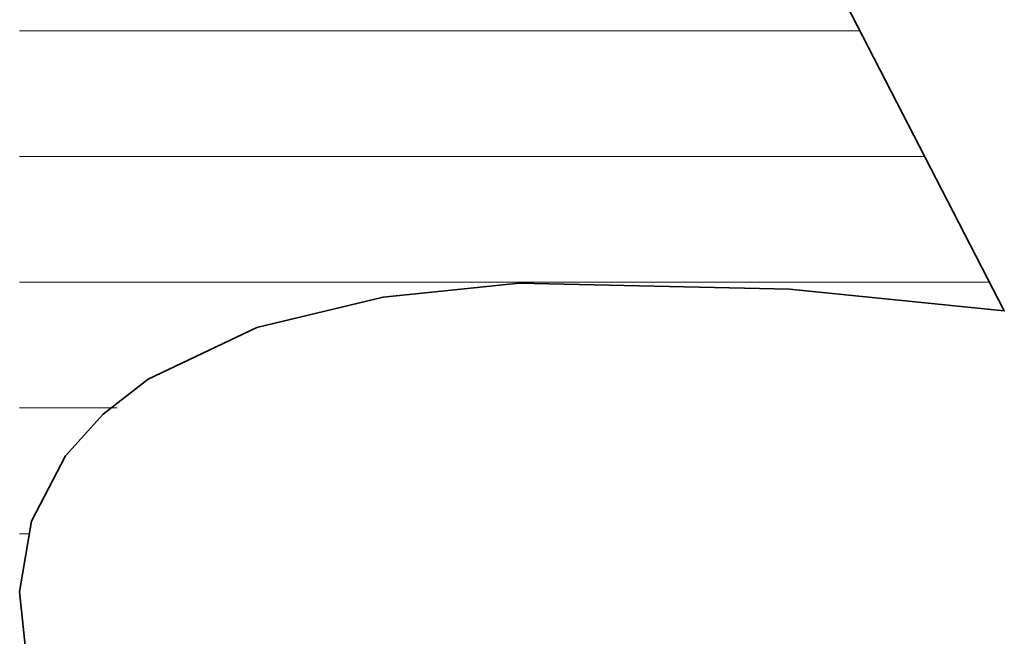
# Model space of a CAD drawing. Units: millimetres. Extents: x 0 to 24042, y 0 to 16800.
# Drawn here: x 16654 to 16764, y 1025 to 1093 of the extents above; entities that cross this region are included whole.
import ezdxf

# ---------------------------------------------------------------- set-up
doc = ezdxf.new("R2010")
doc.units = ezdxf.units.MM
doc.header["$MEASUREMENT"] = 0
doc.layers.add('(1) Shape lines', color=7, linetype='Continuous', lineweight=35)
doc.layers.add('(9) Sheet', color=7, linetype='Continuous', lineweight=35)

# ---------------------------------------------------------------- blocks, each defined once
blk = doc.blocks.new('HATCH_492_8b37fa7a-383b-4c01-a391-efd69f01b18a')
at = {"layer": '(1) Shape lines', "color": 0, "lineweight": 9}
for p, q in [((16654.82, 1092), (16653.94, 1092)), ((16654.92, 1078), (16653.94, 1078)), ((16655.03, 1064), (16653.94, 1064)), ((16655.13, 1050), (16653.94, 1050)), ((16655.03, 1036), (16653.94, 1036))]:
    blk.add_line(p, q, dxfattribs=at)
blk = doc.blocks.new('HATCH_493_4c42c93f-7dd8-4117-8f47-defd9a3bdc83')
at = {"layer": '(1) Shape lines', "color": 0, "lineweight": 9}
for p, q in [((16655.23, 1092), (16654.82, 1092)), ((16655.23, 1078), (16654.92, 1078)), ((16655.23, 1064), (16655.03, 1064)), ((16655.23, 1050), (16655.13, 1050))]:
    blk.add_line(p, q, dxfattribs=at)
blk = doc.blocks.new('HATCH_498_2d39817c-11e1-407f-9302-46f5e2f7589a')
at = {"layer": '(1) Shape lines', "color": 0, "lineweight": 9}
for p, q in [((16655.26, 1092), (16655.23, 1092)), ((16655.26, 1078), (16655.23, 1078)), ((16655.26, 1064), (16655.23, 1064)), ((16655.27, 1050), (16655.23, 1050))]:
    blk.add_line(p, q, dxfattribs=at)
blk = doc.blocks.new('HATCH_499_0f498287-458f-4d12-bd2c-254201862c78')
at = {"layer": '(1) Shape lines', "color": 0, "lineweight": 9}
for p, q in [((16655.27, 1092), (16655.26, 1092)), ((16655.27, 1078), (16655.26, 1078)), ((16655.27, 1064), (16655.26, 1064)), ((16655.27, 1050), (16655.27, 1050))]:
    blk.add_line(p, q, dxfattribs=at)
blk = doc.blocks.new('HATCH_504_86237f93-25c3-4777-8905-c959db6906c9')
at = {"layer": '(1) Shape lines', "color": 0, "lineweight": 9}
for p, q in [((16656.53, 1092), (16655.27, 1092)), ((16656.68, 1078), (16655.27, 1078)), ((16656.82, 1064), (16655.27, 1064)), ((16656.97, 1050), (16655.27, 1050))]:
    blk.add_line(p, q, dxfattribs=at)
blk = doc.blocks.new('HATCH_505_abd5b4e3-d7da-4074-803c-c53b0aa7f263')
at = {"layer": '(1) Shape lines', "color": 0, "lineweight": 9}
for p, q in [((16657.07, 1092), (16656.53, 1092)), ((16657.07, 1078), (16656.68, 1078)), ((16657.07, 1064), (16656.82, 1064)), ((16657.07, 1050), (16656.97, 1050))]:
    blk.add_line(p, q, dxfattribs=at)
blk = doc.blocks.new('HATCH_510_e10afa97-1b39-4247-b69e-6abfd7d9cc79')
at = {"layer": '(1) Shape lines', "color": 0, "lineweight": 9}
for p, q in [((16657.48, 1092), (16657.07, 1092)), ((16657.53, 1078), (16657.07, 1078)), ((16657.57, 1064), (16657.07, 1064)), ((16657.62, 1050), (16657.07, 1050))]:
    blk.add_line(p, q, dxfattribs=at)
blk = doc.blocks.new('HATCH_511_72ae4528-db61-47ef-9fd6-7e9c73142ab6')
at = {"layer": '(1) Shape lines', "color": 0, "lineweight": 9}
for p, q in [((16657.65, 1092), (16657.48, 1092)), ((16657.65, 1078), (16657.53, 1078)), ((16657.65, 1064), (16657.57, 1064)), ((16657.65, 1050), (16657.62, 1050))]:
    blk.add_line(p, q, dxfattribs=at)
blk = doc.blocks.new('HATCH_516_8c4a4fc3-3d10-470a-ba8d-77dcab3b794c')
at = {"layer": '(1) Shape lines', "color": 0, "lineweight": 9}
for p, q in [((16658.66, 1092), (16657.65, 1092)), ((16658.78, 1078), (16657.65, 1078)), ((16658.9, 1064), (16657.65, 1064)), ((16659.02, 1050), (16657.65, 1050))]:
    blk.add_line(p, q, dxfattribs=at)
blk = doc.blocks.new('HATCH_517_9e743d62-caff-4b52-ba3e-48dc253dba88')
at = {"layer": '(1) Shape lines', "color": 0, "lineweight": 9}
for p, q in [((16659.07, 1092), (16658.66, 1092)), ((16659.07, 1078), (16658.78, 1078)), ((16659.07, 1064), (16658.9, 1064)), ((16659.07, 1050), (16659.02, 1050))]:
    blk.add_line(p, q, dxfattribs=at)
blk = doc.blocks.new('HATCH_522_86baf406-47a7-4c57-b0d8-cb7bd0b55d97')
at = {"layer": '(1) Shape lines', "color": 0, "lineweight": 9}
for p, q in [((16660.29, 1092), (16659.07, 1092)), ((16660.44, 1078), (16659.07, 1078)), ((16660.58, 1064), (16659.07, 1064)), ((16660.72, 1050), (16659.07, 1050))]:
    blk.add_line(p, q, dxfattribs=at)
blk = doc.blocks.new('HATCH_523_cf058d08-0680-415b-9301-c5347f837296')
at = {"layer": '(1) Shape lines', "color": 0, "lineweight": 9}
for p, q in [((16660.76, 1092), (16660.29, 1092)), ((16660.76, 1078), (16660.44, 1078)), ((16660.76, 1064), (16660.58, 1064)), ((16660.76, 1050), (16660.72, 1050))]:
    blk.add_line(p, q, dxfattribs=at)
blk = doc.blocks.new('HATCH_530_913cd6c0-a834-4549-9b02-27ca309d771e')
at = {"layer": '(1) Shape lines', "color": 0, "lineweight": 9}
for p, q in [((16662.97, 1092), (16660.76, 1092)), ((16663.22, 1078), (16660.76, 1078)), ((16663.48, 1064), (16660.76, 1064)), ((16663.74, 1050), (16660.76, 1050))]:
    blk.add_line(p, q, dxfattribs=at)
blk = doc.blocks.new('HATCH_531_c793d907-9efa-4229-bd87-eab2c8588e89')
at = {"layer": '(1) Shape lines', "color": 0, "lineweight": 9}
for p, q in [((16663.75, 1092), (16662.97, 1092)), ((16663.75, 1078), (16663.22, 1078)), ((16663.75, 1064), (16663.48, 1064)), ((16663.75, 1050), (16663.74, 1050))]:
    blk.add_line(p, q, dxfattribs=at)
blk = doc.blocks.new('HATCH_538_7d1f42db-5591-41e9-908d-962607af7e96')
at = {"layer": '(1) Shape lines', "color": 0, "lineweight": 9}
for p, q in [((16664.87, 1092), (16663.75, 1092)), ((16665, 1078), (16663.75, 1078)), ((16665.13, 1064), (16663.75, 1064)), ((16664.82, 1050), (16663.75, 1050))]:
    blk.add_line(p, q, dxfattribs=at)
blk = doc.blocks.new('HATCH_539_187e9300-2696-40da-96b5-0de6da9b5991')
at = {"layer": '(1) Shape lines', "color": 0, "lineweight": 9}
for p, q in [((16665.25, 1092), (16664.87, 1092)), ((16665.25, 1078), (16665, 1078)), ((16665.25, 1064), (16665.13, 1064))]:
    blk.add_line(p, q, dxfattribs=at)
blk = doc.blocks.new('HATCH_546_28e57485-bceb-45db-9ff3-b8aff35c3bb5')
at = {"layer": '(1) Shape lines', "color": 0, "lineweight": 9}
for p, q in [((16666.24, 1092), (16665.25, 1092)), ((16666.35, 1078), (16665.25, 1078)), ((16666.46, 1064), (16665.25, 1064))]:
    blk.add_line(p, q, dxfattribs=at)
blk = doc.blocks.new('HATCH_547_40901c16-929b-4f6c-899d-9f3707e12bdb')
at = {"layer": '(1) Shape lines', "color": 0, "lineweight": 9}
for p, q in [((16666.56, 1092), (16666.24, 1092)), ((16666.56, 1078), (16666.35, 1078)), ((16666.56, 1064), (16666.46, 1064))]:
    blk.add_line(p, q, dxfattribs=at)
blk = doc.blocks.new('HATCH_554_504adb9b-5d7a-4766-80b9-a1aa868dcedc')
at = {"layer": '(1) Shape lines', "color": 0, "lineweight": 9}
for p, q in [((16667.75, 1092), (16666.56, 1092)), ((16667.89, 1078), (16666.56, 1078)), ((16668.03, 1064), (16666.56, 1064))]:
    blk.add_line(p, q, dxfattribs=at)
blk = doc.blocks.new('HATCH_555_9117449d-76ce-4685-8e5b-118cdd503966')
at = {"layer": '(1) Shape lines', "color": 0, "lineweight": 9}
for p, q in [((16668.13, 1092), (16667.75, 1092)), ((16668.13, 1078), (16667.89, 1078)), ((16668.13, 1064), (16668.03, 1064))]:
    blk.add_line(p, q, dxfattribs=at)
blk = doc.blocks.new('HATCH_562_374256cc-f29f-4e09-afa5-6ca36fc3a604')
at = {"layer": '(1) Shape lines', "color": 0, "lineweight": 9}
for p, q in [((16668.24, 1092), (16668.13, 1092)), ((16668.26, 1078), (16668.13, 1078)), ((16668.27, 1064), (16668.13, 1064))]:
    blk.add_line(p, q, dxfattribs=at)
blk = doc.blocks.new('HATCH_563_36b5119c-a9a2-4646-b3a3-bfb321355704')
at = {"layer": '(1) Shape lines', "color": 0, "lineweight": 9}
for p, q in [((16668.28, 1092), (16668.24, 1092)), ((16668.28, 1078), (16668.26, 1078)), ((16668.28, 1064), (16668.27, 1064))]:
    blk.add_line(p, q, dxfattribs=at)
blk = doc.blocks.new('HATCH_570_883c2839-5fa7-4225-80c8-1309e88a2618')
at = {"layer": '(1) Shape lines', "color": 0, "lineweight": 9}
for p, q in [((16668.96, 1092), (16668.28, 1092)), ((16669.04, 1078), (16668.28, 1078)), ((16669.12, 1064), (16668.28, 1064))]:
    blk.add_line(p, q, dxfattribs=at)
blk = doc.blocks.new('HATCH_571_f85daa97-7ef2-4be0-9406-7603f5e7d9c2')
at = {"layer": '(1) Shape lines', "color": 0, "lineweight": 9}
for p, q in [((16669.18, 1092), (16668.96, 1092)), ((16669.18, 1078), (16669.04, 1078)), ((16669.18, 1064), (16669.12, 1064))]:
    blk.add_line(p, q, dxfattribs=at)
blk = doc.blocks.new('HATCH_578_e363345f-a6ca-4181-b103-9ac4fb187a25')
at = {"layer": '(1) Shape lines', "color": 0, "lineweight": 9}
for p, q in [((16669.18, 1092), (16669.18, 1092)), ((16669.18, 1078), (16669.18, 1078)), ((16669.18, 1064), (16669.18, 1064))]:
    blk.add_line(p, q, dxfattribs=at)
blk = doc.blocks.new('HATCH_579_03b14fce-8710-44f4-b928-d1a788446d23')
at = {"layer": '(1) Shape lines', "color": 0, "lineweight": 9}
for p, q in [((16669.18, 1092), (16669.18, 1092)), ((16669.18, 1078), (16669.18, 1078)), ((16669.18, 1064), (16669.18, 1064))]:
    blk.add_line(p, q, dxfattribs=at)
blk = doc.blocks.new('HATCH_586_ed8b9b51-2b5f-4e60-90eb-327ef23c1b9b')
at = {"layer": '(1) Shape lines', "color": 0, "lineweight": 9}
for p, q in [((16669.68, 1092), (16669.18, 1092)), ((16669.73, 1078), (16669.18, 1078)), ((16669.79, 1064), (16669.18, 1064))]:
    blk.add_line(p, q, dxfattribs=at)
blk = doc.blocks.new('HATCH_587_e089e194-5859-480b-94f8-07e8728e3eee')
at = {"layer": '(1) Shape lines', "color": 0, "lineweight": 9}
for p, q in [((16669.83, 1092), (16669.68, 1092)), ((16669.83, 1078), (16669.73, 1078)), ((16669.83, 1064), (16669.79, 1064))]:
    blk.add_line(p, q, dxfattribs=at)
blk = doc.blocks.new('HATCH_594_9f29770a-b762-47ba-8117-3691e148425c')
at = {"layer": '(1) Shape lines', "color": 0, "lineweight": 9}
for p, q in [((16670.11, 1092), (16669.83, 1092)), ((16670.14, 1078), (16669.83, 1078)), ((16670.17, 1064), (16669.83, 1064))]:
    blk.add_line(p, q, dxfattribs=at)
blk = doc.blocks.new('HATCH_595_11f05b89-3d8e-43c4-b2c8-27c8a1b1eec0')
at = {"layer": '(1) Shape lines', "color": 0, "lineweight": 9}
for p, q in [((16670.2, 1092), (16670.11, 1092)), ((16670.2, 1078), (16670.14, 1078)), ((16670.2, 1064), (16670.17, 1064))]:
    blk.add_line(p, q, dxfattribs=at)
blk = doc.blocks.new('HATCH_602_0baddd8c-ba31-4e22-8e74-ff2ffe0122d8')
at = {"layer": '(1) Shape lines', "color": 0, "lineweight": 9}
for p, q in [((16670.81, 1092), (16670.2, 1092)), ((16670.89, 1078), (16670.2, 1078)), ((16670.96, 1064), (16670.2, 1064))]:
    blk.add_line(p, q, dxfattribs=at)
blk = doc.blocks.new('HATCH_603_8aa065cb-2096-46fa-a48a-e32ac361e4ba')
at = {"layer": '(1) Shape lines', "color": 0, "lineweight": 9}
for p, q in [((16671, 1092), (16670.81, 1092)), ((16671, 1078), (16670.89, 1078)), ((16671, 1064), (16670.96, 1064))]:
    blk.add_line(p, q, dxfattribs=at)
blk = doc.blocks.new('HATCH_610_3a1714c0-bc86-4117-8d3d-6eda5cf54841')
at = {"layer": '(1) Shape lines', "color": 0, "lineweight": 9}
for p, q in [((16672.18, 1092), (16671, 1092)), ((16672.32, 1078), (16671, 1078)), ((16672.46, 1064), (16671, 1064))]:
    blk.add_line(p, q, dxfattribs=at)
blk = doc.blocks.new('HATCH_611_9b136113-8821-4d40-ae7d-66ff4c1b1bca')
at = {"layer": '(1) Shape lines', "color": 0, "lineweight": 9}
for p, q in [((16672.54, 1092), (16672.18, 1092)), ((16672.54, 1078), (16672.32, 1078)), ((16672.54, 1064), (16672.46, 1064))]:
    blk.add_line(p, q, dxfattribs=at)
blk = doc.blocks.new('HATCH_618_aa54bd6e-1231-401e-a081-a1380c50eab3')
at = {"layer": '(1) Shape lines', "color": 0, "lineweight": 9}
for p, q in [((16673.22, 1092), (16672.54, 1092)), ((16673.3, 1078), (16672.54, 1078)), ((16673.37, 1064), (16672.54, 1064))]:
    blk.add_line(p, q, dxfattribs=at)
blk = doc.blocks.new('HATCH_619_5ef77b7f-d066-4a74-b5be-53d863417849')
at = {"layer": '(1) Shape lines', "color": 0, "lineweight": 9}
for p, q in [((16673.42, 1092), (16673.22, 1092)), ((16673.42, 1078), (16673.3, 1078)), ((16673.42, 1064), (16673.37, 1064))]:
    blk.add_line(p, q, dxfattribs=at)
blk = doc.blocks.new('HATCH_626_3b9586a0-a238-45b1-9a86-aa0c76cbe075')
at = {"layer": '(1) Shape lines', "color": 0, "lineweight": 9}
for p, q in [((16674.08, 1092), (16673.42, 1092)), ((16674.16, 1078), (16673.42, 1078)), ((16674.23, 1064), (16673.42, 1064))]:
    blk.add_line(p, q, dxfattribs=at)
blk = doc.blocks.new('HATCH_627_cd3a215e-2bc7-429a-aaca-abdf73318c8a')
at = {"layer": '(1) Shape lines', "color": 0, "lineweight": 9}
for p, q in [((16674.27, 1092), (16674.08, 1092)), ((16674.27, 1078), (16674.16, 1078)), ((16674.27, 1064), (16674.23, 1064))]:
    blk.add_line(p, q, dxfattribs=at)
blk = doc.blocks.new('HATCH_634_e5264add-99c3-4332-a102-3b273924df9f')
at = {"layer": '(1) Shape lines', "color": 0, "lineweight": 9}
for p, q in [((16675.08, 1092), (16674.27, 1092)), ((16675.17, 1078), (16674.27, 1078)), ((16675.26, 1064), (16674.27, 1064))]:
    blk.add_line(p, q, dxfattribs=at)
blk = doc.blocks.new('HATCH_635_91f5d480-b7ff-4cc0-9a56-1405239c27b6')
at = {"layer": '(1) Shape lines', "color": 0, "lineweight": 9}
for p, q in [((16675.31, 1092), (16675.08, 1092)), ((16675.31, 1078), (16675.17, 1078)), ((16675.31, 1064), (16675.26, 1064))]:
    blk.add_line(p, q, dxfattribs=at)
blk = doc.blocks.new('HATCH_642_66e22f6f-01a4-4c18-94a3-da7a81e533ed')
at = {"layer": '(1) Shape lines', "color": 0, "lineweight": 9}
for p, q in [((16676.28, 1092), (16675.31, 1092)), ((16676.39, 1078), (16675.31, 1078)), ((16676.5, 1064), (16675.31, 1064))]:
    blk.add_line(p, q, dxfattribs=at)
blk = doc.blocks.new('HATCH_643_4259d773-d66f-4c88-9afb-8c98c31fd4fb')
at = {"layer": '(1) Shape lines', "color": 0, "lineweight": 9}
for p, q in [((16676.56, 1092), (16676.28, 1092)), ((16676.56, 1078), (16676.39, 1078)), ((16676.56, 1064), (16676.5, 1064))]:
    blk.add_line(p, q, dxfattribs=at)
blk = doc.blocks.new('HATCH_650_aebea39b-c64d-4358-8edb-107776c77cb1')
at = {"layer": '(1) Shape lines', "color": 0, "lineweight": 9}
for p, q in [((16676.57, 1092), (16676.56, 1092)), ((16676.57, 1078), (16676.56, 1078)), ((16676.57, 1064), (16676.56, 1064))]:
    blk.add_line(p, q, dxfattribs=at)
blk = doc.blocks.new('HATCH_651_40bf5958-0f0b-4247-91cb-871cc6f7a9b6')
at = {"layer": '(1) Shape lines', "color": 0, "lineweight": 9}
for p, q in [((16676.57, 1092), (16676.57, 1092)), ((16676.57, 1078), (16676.57, 1078)), ((16676.57, 1064), (16676.57, 1064))]:
    blk.add_line(p, q, dxfattribs=at)
blk = doc.blocks.new('HATCH_658_43afe6de-074b-4d53-9d76-0a41fd6dafe9')
at = {"layer": '(1) Shape lines', "color": 0, "lineweight": 9}
for p, q in [((16677.29, 1092), (16676.57, 1092)), ((16677.37, 1078), (16676.57, 1078)), ((16677.45, 1064), (16676.57, 1064))]:
    blk.add_line(p, q, dxfattribs=at)
blk = doc.blocks.new('HATCH_659_baa86e23-d469-4504-b371-c5b350278ea7')
at = {"layer": '(1) Shape lines', "color": 0, "lineweight": 9}
for p, q in [((16677.49, 1092), (16677.29, 1092)), ((16677.49, 1078), (16677.37, 1078)), ((16677.49, 1064), (16677.45, 1064))]:
    blk.add_line(p, q, dxfattribs=at)
blk = doc.blocks.new('HATCH_666_75940939-fe36-4c5e-8ae8-9faf132a9a54')
at = {"layer": '(1) Shape lines', "color": 0, "lineweight": 9}
for p, q in [((16677.92, 1092), (16677.49, 1092)), ((16677.96, 1078), (16677.49, 1078)), ((16678.01, 1064), (16677.49, 1064))]:
    blk.add_line(p, q, dxfattribs=at)
blk = doc.blocks.new('HATCH_667_12dfc42a-4aef-4a2f-bd41-362fb6136692')
at = {"layer": '(1) Shape lines', "color": 0, "lineweight": 9}
for p, q in [((16678.03, 1092), (16677.92, 1092)), ((16678.03, 1078), (16677.96, 1078)), ((16678.03, 1064), (16678.01, 1064))]:
    blk.add_line(p, q, dxfattribs=at)
blk = doc.blocks.new('HATCH_674_a9e44378-0ba3-4d31-8d86-58bd55a10520')
at = {"layer": '(1) Shape lines', "color": 0, "lineweight": 9}
for p, q in [((16678.57, 1092), (16678.03, 1092)), ((16678.63, 1078), (16678.03, 1078)), ((16678.69, 1064), (16678.03, 1064))]:
    blk.add_line(p, q, dxfattribs=at)
blk = doc.blocks.new('HATCH_675_b49ebfc5-8f58-4f6b-ad5c-ec43de365111')
at = {"layer": '(1) Shape lines', "color": 0, "lineweight": 9}
for p, q in [((16678.71, 1092), (16678.57, 1092)), ((16678.71, 1078), (16678.63, 1078)), ((16678.71, 1064), (16678.69, 1064))]:
    blk.add_line(p, q, dxfattribs=at)
blk = doc.blocks.new('HATCH_682_913617cd-3c97-4b92-9032-565f429c79d7')
at = {"layer": '(1) Shape lines', "color": 0, "lineweight": 9}
for p, q in [((16678.86, 1092), (16678.71, 1092)), ((16678.87, 1078), (16678.71, 1078)), ((16678.89, 1064), (16678.71, 1064))]:
    blk.add_line(p, q, dxfattribs=at)
blk = doc.blocks.new('HATCH_683_5c9f853f-97fe-4886-b577-04eef05193b8')
at = {"layer": '(1) Shape lines', "color": 0, "lineweight": 9}
for p, q in [((16678.9, 1092), (16678.86, 1092)), ((16678.9, 1078), (16678.87, 1078)), ((16678.9, 1064), (16678.89, 1064))]:
    blk.add_line(p, q, dxfattribs=at)
blk = doc.blocks.new('HATCH_690_6ff212f6-0214-4af0-94b5-d55e25701528')
at = {"layer": '(1) Shape lines', "color": 0, "lineweight": 9}
for p, q in [((16679.02, 1092), (16678.9, 1092)), ((16679.04, 1078), (16678.9, 1078)), ((16679.05, 1064), (16678.9, 1064))]:
    blk.add_line(p, q, dxfattribs=at)
blk = doc.blocks.new('HATCH_691_794a1bf8-b256-4b72-b1b2-3218133d9d40')
at = {"layer": '(1) Shape lines', "color": 0, "lineweight": 9}
for p, q in [((16679.06, 1092), (16679.02, 1092)), ((16679.06, 1078), (16679.04, 1078)), ((16679.06, 1064), (16679.05, 1064))]:
    blk.add_line(p, q, dxfattribs=at)
blk = doc.blocks.new('HATCH_698_d97e1d61-dfc0-46af-8aa2-8fa8605ea7ba')
at = {"layer": '(1) Shape lines', "color": 0, "lineweight": 9}
for p, q in [((16679.41, 1092), (16679.06, 1092)), ((16679.45, 1078), (16679.06, 1078)), ((16679.49, 1064), (16679.06, 1064))]:
    blk.add_line(p, q, dxfattribs=at)
blk = doc.blocks.new('HATCH_699_91a8dbbb-a32a-484c-90a2-715888a43fae')
at = {"layer": '(1) Shape lines', "color": 0, "lineweight": 9}
for p, q in [((16679.51, 1092), (16679.41, 1092)), ((16679.51, 1078), (16679.45, 1078)), ((16679.51, 1064), (16679.49, 1064))]:
    blk.add_line(p, q, dxfattribs=at)
blk = doc.blocks.new('HATCH_706_87ee7beb-3286-4ce8-8aa0-94ef72e69722')
at = {"layer": '(1) Shape lines', "color": 0, "lineweight": 9}
for p, q in [((16679.84, 1092), (16679.51, 1092)), ((16679.88, 1078), (16679.51, 1078)), ((16679.92, 1064), (16679.51, 1064))]:
    blk.add_line(p, q, dxfattribs=at)
blk = doc.blocks.new('HATCH_707_ffc39b55-cb70-490a-a075-2d911958fb72')
at = {"layer": '(1) Shape lines', "color": 0, "lineweight": 9}
for p, q in [((16679.94, 1092), (16679.84, 1092)), ((16679.94, 1078), (16679.88, 1078)), ((16679.94, 1064), (16679.92, 1064))]:
    blk.add_line(p, q, dxfattribs=at)
blk = doc.blocks.new('HATCH_714_b3d8141f-07e5-4e48-9893-f9633b39744d')
at = {"layer": '(1) Shape lines', "color": 0, "lineweight": 9}
for p, q in [((16679.97, 1092), (16679.94, 1092)), ((16679.97, 1078), (16679.94, 1078)), ((16679.98, 1064), (16679.94, 1064))]:
    blk.add_line(p, q, dxfattribs=at)
blk = doc.blocks.new('HATCH_715_bfcb9bfc-9da1-4239-bce4-f50a42ae82b9')
at = {"layer": '(1) Shape lines', "color": 0, "lineweight": 9}
for p, q in [((16679.98, 1092), (16679.97, 1092)), ((16679.98, 1078), (16679.97, 1078)), ((16679.98, 1064), (16679.98, 1064))]:
    blk.add_line(p, q, dxfattribs=at)
blk = doc.blocks.new('HATCH_722_7bac97db-951d-4fbb-9efc-bd0a48a1cb6c')
at = {"layer": '(1) Shape lines', "color": 0, "lineweight": 9}
for p, q in [((16680, 1092), (16679.98, 1092)), ((16680, 1078), (16679.98, 1078)), ((16680.01, 1064), (16679.98, 1064))]:
    blk.add_line(p, q, dxfattribs=at)
blk = doc.blocks.new('HATCH_723_8821ab41-b770-4e15-942f-1be4e3e8895b')
at = {"layer": '(1) Shape lines', "color": 0, "lineweight": 9}
for p, q in [((16680.01, 1092), (16680, 1092)), ((16680.01, 1078), (16680, 1078)), ((16680.01, 1064), (16680.01, 1064))]:
    blk.add_line(p, q, dxfattribs=at)
blk = doc.blocks.new('HATCH_729_7d60c0c1-9d1f-4fa6-a274-53f75f916466')
at = {"layer": '(1) Shape lines', "color": 0, "lineweight": 9}
for p, q in [((16680.26, 1092), (16680.01, 1092)), ((16680.29, 1078), (16680.01, 1078)), ((16680.32, 1064), (16680.01, 1064))]:
    blk.add_line(p, q, dxfattribs=at)
blk = doc.blocks.new('HATCH_730_04a6bfd6-9cdc-4539-b94a-f062f7cb676d')
at = {"layer": '(1) Shape lines', "color": 0, "lineweight": 9}
for p, q in [((16680.33, 1092), (16680.26, 1092)), ((16680.33, 1078), (16680.29, 1078)), ((16680.33, 1064), (16680.32, 1064))]:
    blk.add_line(p, q, dxfattribs=at)
blk = doc.blocks.new('HATCH_735_26d005a5-f5d8-4afd-8bcc-369cd815732c')
at = {"layer": '(1) Shape lines', "color": 0, "lineweight": 9}
for p, q in [((16680.35, 1092), (16680.33, 1092)), ((16680.35, 1078), (16680.33, 1078)), ((16680.35, 1064), (16680.33, 1064))]:
    blk.add_line(p, q, dxfattribs=at)
blk = doc.blocks.new('HATCH_736_751d95c2-0196-4eaa-bc2d-3510f5f30f9b')
at = {"layer": '(1) Shape lines', "color": 0, "lineweight": 9}
for p, q in [((16680.35, 1092), (16680.35, 1092)), ((16680.35, 1078), (16680.35, 1078)), ((16680.35, 1064), (16680.35, 1064))]:
    blk.add_line(p, q, dxfattribs=at)
blk = doc.blocks.new('HATCH_741_a58d3214-9d63-43bc-85b3-318c2fb90806')
at = {"layer": '(1) Shape lines', "color": 0, "lineweight": 9}
for p, q in [((16680.73, 1092), (16680.35, 1092)), ((16680.77, 1078), (16680.35, 1078)), ((16680.82, 1064), (16680.35, 1064))]:
    blk.add_line(p, q, dxfattribs=at)
blk = doc.blocks.new('HATCH_742_245f1514-5e1d-4e2c-9219-4cf637fcbf3e')
at = {"layer": '(1) Shape lines', "color": 0, "lineweight": 9}
for p, q in [((16680.83, 1092), (16680.73, 1092)), ((16680.83, 1078), (16680.77, 1078)), ((16680.83, 1064), (16680.82, 1064))]:
    blk.add_line(p, q, dxfattribs=at)
blk = doc.blocks.new('HATCH_747_1f29bfd6-58a2-45d9-a139-9bee0d8dfffc')
at = {"layer": '(1) Shape lines', "color": 0, "lineweight": 9}
for p, q in [((16682.01, 1092), (16680.83, 1092)), ((16682.15, 1078), (16680.83, 1078)), ((16682.28, 1064), (16680.83, 1064))]:
    blk.add_line(p, q, dxfattribs=at)
blk = doc.blocks.new('HATCH_748_33a0d2f8-dc4b-467f-a6bf-6327dd0de3e6')
at = {"layer": '(1) Shape lines', "color": 0, "lineweight": 9}
for p, q in [((16682.33, 1092), (16682.01, 1092)), ((16682.33, 1078), (16682.15, 1078)), ((16682.33, 1064), (16682.28, 1064))]:
    blk.add_line(p, q, dxfattribs=at)
blk = doc.blocks.new('HATCH_753_07f02d6d-ab4a-411f-9beb-0305c57163f7')
at = {"layer": '(1) Shape lines', "color": 0, "lineweight": 9}
for p, q in [((16683.12, 1092), (16682.33, 1092)), ((16683.21, 1078), (16682.33, 1078)), ((16683.3, 1064), (16682.33, 1064))]:
    blk.add_line(p, q, dxfattribs=at)
blk = doc.blocks.new('HATCH_754_53712886-84b8-4ef5-aac7-b03e3d310ef9')
at = {"layer": '(1) Shape lines', "color": 0, "lineweight": 9}
for p, q in [((16683.33, 1092), (16683.12, 1092)), ((16683.33, 1078), (16683.21, 1078)), ((16683.33, 1064), (16683.3, 1064))]:
    blk.add_line(p, q, dxfattribs=at)
blk = doc.blocks.new('HATCH_759_0de357e4-81d3-406e-aaaa-0e8857c987a0')
at = {"layer": '(1) Shape lines', "color": 0, "lineweight": 9}
for p, q in [((16684.08, 1092), (16683.33, 1092)), ((16684.16, 1078), (16683.33, 1078)), ((16684.24, 1064), (16683.33, 1064))]:
    blk.add_line(p, q, dxfattribs=at)
blk = doc.blocks.new('HATCH_760_d86946a4-e9b7-4d65-92a7-8bd1f637a82d')
at = {"layer": '(1) Shape lines', "color": 0, "lineweight": 9}
for p, q in [((16684.27, 1092), (16684.08, 1092)), ((16684.27, 1078), (16684.16, 1078)), ((16684.27, 1064), (16684.24, 1064))]:
    blk.add_line(p, q, dxfattribs=at)
blk = doc.blocks.new('HATCH_764_8c2a89d2-79b0-44b0-939b-5331c3afbb51')
at = {"layer": '(1) Shape lines', "color": 0, "lineweight": 9}
for p, q in [((16684.63, 1092), (16684.27, 1092)), ((16684.67, 1078), (16684.27, 1078)), ((16684.71, 1064), (16684.27, 1064))]:
    blk.add_line(p, q, dxfattribs=at)
blk = doc.blocks.new('HATCH_765_dc6bd65d-5069-4c8f-a602-6ff4addf6c01')
at = {"layer": '(1) Shape lines', "color": 0, "lineweight": 9}
for p, q in [((16684.72, 1092), (16684.63, 1092)), ((16684.72, 1078), (16684.67, 1078)), ((16684.72, 1064), (16684.71, 1064))]:
    blk.add_line(p, q, dxfattribs=at)
blk = doc.blocks.new('HATCH_768_9e2bfe6c-eb83-4f96-9f05-45818f699bc5')
at = {"layer": '(1) Shape lines', "color": 0, "lineweight": 9}
for p, q in [((16695.4, 1092), (16684.72, 1092)), ((16696.63, 1078), (16684.72, 1078)), ((16697.85, 1064), (16684.72, 1064))]:
    blk.add_line(p, q, dxfattribs=at)
blk = doc.blocks.new('HATCH_769_8d4cac08-05e4-44d0-9c81-241dbe15f41a')
at = {"layer": '(1) Shape lines', "color": 0, "lineweight": 9}
for p, q in [((16698.03, 1092), (16695.4, 1092)), ((16698.03, 1078), (16696.63, 1078)), ((16698.03, 1064), (16697.85, 1064))]:
    blk.add_line(p, q, dxfattribs=at)
blk = doc.blocks.new('HATCH_772_a5cefcc7-4b7e-4185-8a03-e34daac6226a')
at = {"layer": '(1) Shape lines', "color": 0, "lineweight": 9}
for p, q in [((16699.16, 1176), (16698.03, 1176)), ((16700.46, 1162), (16698.03, 1162)), ((16701.76, 1148), (16698.03, 1148)), ((16703.06, 1134), (16698.03, 1134)), ((16704.36, 1120), (16698.03, 1120)), ((16705.65, 1106), (16698.03, 1106)), ((16706.95, 1092), (16698.03, 1092)), ((16708.25, 1078), (16698.03, 1078)), ((16709.55, 1064), (16698.03, 1064))]:
    blk.add_line(p, q, dxfattribs=at)
blk = doc.blocks.new('HATCH_773_a56eb8dc-1ca2-4520-879f-568c1caccd0d')
at = {"layer": '(1) Shape lines', "color": 0, "lineweight": 9}
for p, q in [((16704.28, 1176), (16699.16, 1176)), ((16709.56, 1162), (16700.46, 1162)), ((16709.56, 1148), (16701.76, 1148)), ((16709.56, 1134), (16703.06, 1134)), ((16709.56, 1120), (16704.36, 1120)), ((16709.56, 1106), (16705.65, 1106)), ((16709.56, 1092), (16706.95, 1092)), ((16709.56, 1078), (16708.25, 1078)), ((16709.56, 1064), (16709.55, 1064))]:
    blk.add_line(p, q, dxfattribs=at)
blk = doc.blocks.new('HATCH_776_461860d0-2626-4907-80f2-4fe5a1b978c5')
at = {"layer": '(1) Shape lines', "color": 0, "lineweight": 9}
for p, q in [((16709.78, 1162), (16709.56, 1162)), ((16710.61, 1148), (16709.56, 1148)), ((16711.44, 1134), (16709.56, 1134)), ((16712.27, 1120), (16709.56, 1120)), ((16713.09, 1106), (16709.56, 1106)), ((16713.92, 1092), (16709.56, 1092)), ((16714.75, 1078), (16709.56, 1078)), ((16715.58, 1064), (16709.56, 1064))]:
    blk.add_line(p, q, dxfattribs=at)
blk = doc.blocks.new('HATCH_777_d84f8981-6b9b-41f3-86ca-d5a44e251854')
at = {"layer": '(1) Shape lines', "color": 0, "lineweight": 9}
for p, q in [((16711.49, 1162), (16709.78, 1162)), ((16715.6, 1148), (16710.61, 1148)), ((16715.6, 1134), (16711.44, 1134)), ((16715.6, 1120), (16712.27, 1120)), ((16715.6, 1106), (16713.09, 1106)), ((16715.6, 1092), (16713.92, 1092)), ((16715.6, 1078), (16714.75, 1078)), ((16715.6, 1064), (16715.58, 1064))]:
    blk.add_line(p, q, dxfattribs=at)
blk = doc.blocks.new('HATCH_781_8d79aae2-7838-472a-9c89-26bd50a3eee2')
at = {"layer": '(1) Shape lines', "color": 0, "lineweight": 9}
for p, q in [((16716.01, 1148), (16715.6, 1148)), ((16716.95, 1134), (16715.6, 1134)), ((16717.9, 1120), (16715.6, 1120)), ((16718.85, 1106), (16715.6, 1106)), ((16719.79, 1092), (16715.6, 1092)), ((16720.74, 1078), (16715.6, 1078)), ((16721.68, 1064), (16715.6, 1064))]:
    blk.add_line(p, q, dxfattribs=at)
blk = doc.blocks.new('HATCH_782_e76958bf-1aa6-4b6f-bc73-0667a3745f5f')
at = {"layer": '(1) Shape lines', "color": 0, "lineweight": 9}
for p, q in [((16718.7, 1148), (16716.01, 1148)), ((16721.74, 1134), (16716.95, 1134)), ((16721.74, 1120), (16717.9, 1120)), ((16721.74, 1106), (16718.85, 1106)), ((16721.74, 1092), (16719.79, 1092)), ((16721.74, 1078), (16720.74, 1078)), ((16721.74, 1064), (16721.68, 1064))]:
    blk.add_line(p, q, dxfattribs=at)
blk = doc.blocks.new('HATCH_787_55a2f06c-2dde-4ac0-8254-9f945a0cb70a')
at = {"layer": '(1) Shape lines', "color": 0, "lineweight": 9}
for p, q in [((16723.98, 1134), (16721.74, 1134)), ((16727.86, 1120), (16721.74, 1120)), ((16731.75, 1106), (16721.74, 1106)), ((16735.63, 1092), (16721.74, 1092)), ((16739.52, 1078), (16721.74, 1078)), ((16743.4, 1064), (16721.74, 1064))]:
    blk.add_line(p, q, dxfattribs=at)
blk = doc.blocks.new('HATCH_788_59e6ef63-21ee-4157-b43e-8da6e23894db')
at = {"layer": '(1) Shape lines', "color": 0, "lineweight": 9}
for p, q in [((16725.9, 1134), (16723.98, 1134)), ((16733.11, 1120), (16727.86, 1120)), ((16740.31, 1106), (16731.75, 1106)), ((16743.97, 1092), (16735.63, 1092)), ((16743.97, 1078), (16739.52, 1078)), ((16743.97, 1064), (16743.4, 1064))]:
    blk.add_line(p, q, dxfattribs=at)
blk = doc.blocks.new('HATCH_793_65bad0b4-d2e5-4038-8e15-34c77dc9394f')
at = {"layer": '(1) Shape lines', "color": 0, "lineweight": 9}
for p, q in [((16744.22, 1092), (16743.97, 1092)), ((16744.71, 1078), (16743.97, 1078)), ((16745.21, 1064), (16743.97, 1064))]:
    blk.add_line(p, q, dxfattribs=at)
blk = doc.blocks.new('HATCH_794_731c017f-5303-498a-8adb-1edafc658431')
at = {"layer": '(1) Shape lines', "color": 0, "lineweight": 9}
for p, q in [((16745.28, 1092), (16744.22, 1092)), ((16745.28, 1078), (16744.71, 1078)), ((16745.28, 1064), (16745.21, 1064))]:
    blk.add_line(p, q, dxfattribs=at)
blk = doc.blocks.new('HATCH_799_ea16aca0-2024-472a-8570-c13dd5520621')
at = {"layer": '(1) Shape lines', "color": 0, "lineweight": 9}
for p, q in [((16745.63, 1092), (16745.28, 1092)), ((16746.75, 1078), (16745.28, 1078)), ((16747.87, 1064), (16745.28, 1064))]:
    blk.add_line(p, q, dxfattribs=at)
blk = doc.blocks.new('HATCH_800_3d8493b6-6d44-40c1-946c-23b7ac9f6347')
at = {"layer": '(1) Shape lines', "color": 0, "lineweight": 9}
for p, q in [((16747.52, 1092), (16745.63, 1092)), ((16748.05, 1078), (16746.75, 1078)), ((16748.05, 1064), (16747.87, 1064))]:
    blk.add_line(p, q, dxfattribs=at)
blk = doc.blocks.new('HATCH_805_44fc77f1-dde9-45f8-ba2e-857ef8aa0f8f')
at = {"layer": '(1) Shape lines', "color": 0, "lineweight": 9}
for p, q in [((16748.13, 1078), (16748.05, 1078)), ((16748.21, 1064), (16748.05, 1064))]:
    blk.add_line(p, q, dxfattribs=at)
blk = doc.blocks.new('HATCH_806_7ef7ac27-1bad-45ae-81a8-ee40dc2988e4')
at = {"layer": '(1) Shape lines', "color": 0, "lineweight": 9}
for p, q in [((16748.22, 1078), (16748.13, 1078)), ((16748.22, 1064), (16748.21, 1064))]:
    blk.add_line(p, q, dxfattribs=at)
blk = doc.blocks.new('HATCH_811_3086acac-2109-467e-8f32-0c45ae810967')
at = {"layer": '(1) Shape lines', "color": 0, "lineweight": 9}
for p, q in [((16749.04, 1078), (16748.22, 1078)), ((16749.94, 1064), (16748.22, 1064))]:
    blk.add_line(p, q, dxfattribs=at)
blk = doc.blocks.new('HATCH_812_595fda6d-63a2-4489-8662-a1adda177f66')
at = {"layer": '(1) Shape lines', "color": 0, "lineweight": 9}
for p, q in [((16750.1, 1078), (16749.04, 1078)), ((16750.1, 1064), (16749.94, 1064))]:
    blk.add_line(p, q, dxfattribs=at)
blk = doc.blocks.new('HATCH_817_028b9c48-16a4-497b-af65-ee2c856759ee')
at = {"layer": '(1) Shape lines', "color": 0, "lineweight": 9}
for p, q in [((16750.75, 1078), (16750.1, 1078)), ((16751.77, 1064), (16750.1, 1064))]:
    blk.add_line(p, q, dxfattribs=at)
blk = doc.blocks.new('HATCH_818_fcfca5ca-c1e5-4698-8f63-8619ec2ab3b1')
at = {"layer": '(1) Shape lines', "color": 0, "lineweight": 9}
for p, q in [((16751.96, 1078), (16750.75, 1078)), ((16751.96, 1064), (16751.77, 1064))]:
    blk.add_line(p, q, dxfattribs=at)
blk = doc.blocks.new('HATCH_825_3123f785-4291-44e1-8a95-ba674dcddee0')
at = {"layer": '(1) Shape lines', "color": 0, "lineweight": 9}
for p, q in [((16754.26, 1078), (16751.96, 1078)), ((16760.26, 1064), (16751.96, 1064))]:
    blk.add_line(p, q, dxfattribs=at)
blk = doc.blocks.new('HATCH_826_40d01e6f-ee50-49da-8f40-5f84f2b0ac3d')
at = {"layer": '(1) Shape lines', "color": 0, "lineweight": 9}
for p, q in [((16754.73, 1078), (16754.26, 1078)), ((16761.58, 1064), (16760.26, 1064))]:
    blk.add_line(p, q, dxfattribs=at)
blk = doc.blocks.new('HATCH_833_7bde1df2-b2c1-4311-a783-8f40051ea1e9')
at = {"layer": '(1) Shape lines', "color": 0, "lineweight": 9}
blk.add_line((16761.93, 1064), (16761.58, 1064), dxfattribs=at)
blk = doc.blocks.new('GROUP_0_5dd4b004-f7e6-4b5e-99dd-b78739168432')
at = {"layer": '(9) Sheet', "color": 7, "linetype": 'Continuous', "lineweight": 35, "ltscale": 40}
blk.add_lwpolyline([(16654.82, 1021.1), (16653.94, 1029.51), (16655.27, 1037.4), (16659.07, 1044.66), (16663.26, 1049.32), (16668.28, 1053.21), (16680.35, 1058.96), (16694.41, 1062.36), (16709.56, 1063.9), (16739.65, 1063.25), (16763.57, 1060.82), (16684.27, 1214.88), (16670.2, 1213.99), (16654.68, 1212.01), (16635.36, 1208.24)], dxfattribs=at)
at = {"layer": '(1) Shape lines', "color": 154, "linetype": 'ByBlock'}
for name in ['HATCH_492_8b37fa7a-383b-4c01-a391-efd69f01b18a', 'HATCH_493_4c42c93f-7dd8-4117-8f47-defd9a3bdc83', 'HATCH_498_2d39817c-11e1-407f-9302-46f5e2f7589a', 'HATCH_499_0f498287-458f-4d12-bd2c-254201862c78', 'HATCH_504_86237f93-25c3-4777-8905-c959db6906c9', 'HATCH_505_abd5b4e3-d7da-4074-803c-c53b0aa7f263', 'HATCH_510_e10afa97-1b39-4247-b69e-6abfd7d9cc79', 'HATCH_511_72ae4528-db61-47ef-9fd6-7e9c73142ab6', 'HATCH_516_8c4a4fc3-3d10-470a-ba8d-77dcab3b794c', 'HATCH_517_9e743d62-caff-4b52-ba3e-48dc253dba88', 'HATCH_522_86baf406-47a7-4c57-b0d8-cb7bd0b55d97', 'HATCH_523_cf058d08-0680-415b-9301-c5347f837296', 'HATCH_530_913cd6c0-a834-4549-9b02-27ca309d771e', 'HATCH_531_c793d907-9efa-4229-bd87-eab2c8588e89', 'HATCH_538_7d1f42db-5591-41e9-908d-962607af7e96', 'HATCH_539_187e9300-2696-40da-96b5-0de6da9b5991', 'HATCH_546_28e57485-bceb-45db-9ff3-b8aff35c3bb5', 'HATCH_547_40901c16-929b-4f6c-899d-9f3707e12bdb', 'HATCH_554_504adb9b-5d7a-4766-80b9-a1aa868dcedc', 'HATCH_555_9117449d-76ce-4685-8e5b-118cdd503966', 'HATCH_562_374256cc-f29f-4e09-afa5-6ca36fc3a604', 'HATCH_563_36b5119c-a9a2-4646-b3a3-bfb321355704', 'HATCH_570_883c2839-5fa7-4225-80c8-1309e88a2618', 'HATCH_571_f85daa97-7ef2-4be0-9406-7603f5e7d9c2', 'HATCH_578_e363345f-a6ca-4181-b103-9ac4fb187a25', 'HATCH_579_03b14fce-8710-44f4-b928-d1a788446d23', 'HATCH_586_ed8b9b51-2b5f-4e60-90eb-327ef23c1b9b', 'HATCH_587_e089e194-5859-480b-94f8-07e8728e3eee', 'HATCH_594_9f29770a-b762-47ba-8117-3691e148425c', 'HATCH_595_11f05b89-3d8e-43c4-b2c8-27c8a1b1eec0', 'HATCH_602_0baddd8c-ba31-4e22-8e74-ff2ffe0122d8', 'HATCH_603_8aa065cb-2096-46fa-a48a-e32ac361e4ba', 'HATCH_610_3a1714c0-bc86-4117-8d3d-6eda5cf54841', 'HATCH_611_9b136113-8821-4d40-ae7d-66ff4c1b1bca', 'HATCH_618_aa54bd6e-1231-401e-a081-a1380c50eab3', 'HATCH_619_5ef77b7f-d066-4a74-b5be-53d863417849', 'HATCH_626_3b9586a0-a238-45b1-9a86-aa0c76cbe075', 'HATCH_627_cd3a215e-2bc7-429a-aaca-abdf73318c8a', 'HATCH_634_e5264add-99c3-4332-a102-3b273924df9f', 'HATCH_635_91f5d480-b7ff-4cc0-9a56-1405239c27b6', 'HATCH_642_66e22f6f-01a4-4c18-94a3-da7a81e533ed', 'HATCH_643_4259d773-d66f-4c88-9afb-8c98c31fd4fb', 'HATCH_650_aebea39b-c64d-4358-8edb-107776c77cb1', 'HATCH_651_40bf5958-0f0b-4247-91cb-871cc6f7a9b6', 'HATCH_658_43afe6de-074b-4d53-9d76-0a41fd6dafe9', 'HATCH_659_baa86e23-d469-4504-b371-c5b350278ea7', 'HATCH_666_75940939-fe36-4c5e-8ae8-9faf132a9a54', 'HATCH_667_12dfc42a-4aef-4a2f-bd41-362fb6136692', 'HATCH_674_a9e44378-0ba3-4d31-8d86-58bd55a10520', 'HATCH_675_b49ebfc5-8f58-4f6b-ad5c-ec43de365111', 'HATCH_682_913617cd-3c97-4b92-9032-565f429c79d7', 'HATCH_683_5c9f853f-97fe-4886-b577-04eef05193b8', 'HATCH_690_6ff212f6-0214-4af0-94b5-d55e25701528', 'HATCH_691_794a1bf8-b256-4b72-b1b2-3218133d9d40', 'HATCH_698_d97e1d61-dfc0-46af-8aa2-8fa8605ea7ba', 'HATCH_699_91a8dbbb-a32a-484c-90a2-715888a43fae', 'HATCH_706_87ee7beb-3286-4ce8-8aa0-94ef72e69722', 'HATCH_707_ffc39b55-cb70-490a-a075-2d911958fb72', 'HATCH_714_b3d8141f-07e5-4e48-9893-f9633b39744d', 'HATCH_715_bfcb9bfc-9da1-4239-bce4-f50a42ae82b9', 'HATCH_722_7bac97db-951d-4fbb-9efc-bd0a48a1cb6c', 'HATCH_723_8821ab41-b770-4e15-942f-1be4e3e8895b', 'HATCH_729_7d60c0c1-9d1f-4fa6-a274-53f75f916466', 'HATCH_730_04a6bfd6-9cdc-4539-b94a-f062f7cb676d', 'HATCH_735_26d005a5-f5d8-4afd-8bcc-369cd815732c', 'HATCH_736_751d95c2-0196-4eaa-bc2d-3510f5f30f9b', 'HATCH_741_a58d3214-9d63-43bc-85b3-318c2fb90806', 'HATCH_742_245f1514-5e1d-4e2c-9219-4cf637fcbf3e', 'HATCH_747_1f29bfd6-58a2-45d9-a139-9bee0d8dfffc', 'HATCH_748_33a0d2f8-dc4b-467f-a6bf-6327dd0de3e6', 'HATCH_753_07f02d6d-ab4a-411f-9beb-0305c57163f7', 'HATCH_754_53712886-84b8-4ef5-aac7-b03e3d310ef9', 'HATCH_759_0de357e4-81d3-406e-aaaa-0e8857c987a0', 'HATCH_760_d86946a4-e9b7-4d65-92a7-8bd1f637a82d', 'HATCH_764_8c2a89d2-79b0-44b0-939b-5331c3afbb51', 'HATCH_765_dc6bd65d-5069-4c8f-a602-6ff4addf6c01', 'HATCH_768_9e2bfe6c-eb83-4f96-9f05-45818f699bc5', 'HATCH_769_8d4cac08-05e4-44d0-9c81-241dbe15f41a', 'HATCH_772_a5cefcc7-4b7e-4185-8a03-e34daac6226a', 'HATCH_773_a56eb8dc-1ca2-4520-879f-568c1caccd0d', 'HATCH_776_461860d0-2626-4907-80f2-4fe5a1b978c5', 'HATCH_777_d84f8981-6b9b-41f3-86ca-d5a44e251854', 'HATCH_781_8d79aae2-7838-472a-9c89-26bd50a3eee2', 'HATCH_782_e76958bf-1aa6-4b6f-bc73-0667a3745f5f', 'HATCH_787_55a2f06c-2dde-4ac0-8254-9f945a0cb70a', 'HATCH_788_59e6ef63-21ee-4157-b43e-8da6e23894db', 'HATCH_793_65bad0b4-d2e5-4038-8e15-34c77dc9394f', 'HATCH_794_731c017f-5303-498a-8adb-1edafc658431', 'HATCH_799_ea16aca0-2024-472a-8570-c13dd5520621', 'HATCH_800_3d8493b6-6d44-40c1-946c-23b7ac9f6347', 'HATCH_805_44fc77f1-dde9-45f8-ba2e-857ef8aa0f8f', 'HATCH_806_7ef7ac27-1bad-45ae-81a8-ee40dc2988e4', 'HATCH_811_3086acac-2109-467e-8f32-0c45ae810967', 'HATCH_812_595fda6d-63a2-4489-8662-a1adda177f66', 'HATCH_817_028b9c48-16a4-497b-af65-ee2c856759ee', 'HATCH_818_fcfca5ca-c1e5-4698-8f63-8619ec2ab3b1', 'HATCH_825_3123f785-4291-44e1-8a95-ba674dcddee0', 'HATCH_826_40d01e6f-ee50-49da-8f40-5f84f2b0ac3d', 'HATCH_833_7bde1df2-b2c1-4311-a783-8f40051ea1e9']:
    blk.add_blockref(name, (0, 0), dxfattribs=at)

msp = doc.modelspace()

# ---------------------------------------------------------------- block references
at = {"color": 7, "linetype": 'ByBlock'}
msp.add_blockref('GROUP_0_5dd4b004-f7e6-4b5e-99dd-b78739168432', (0, 0), dxfattribs=at)

doc.saveas('drawing.dxf')
